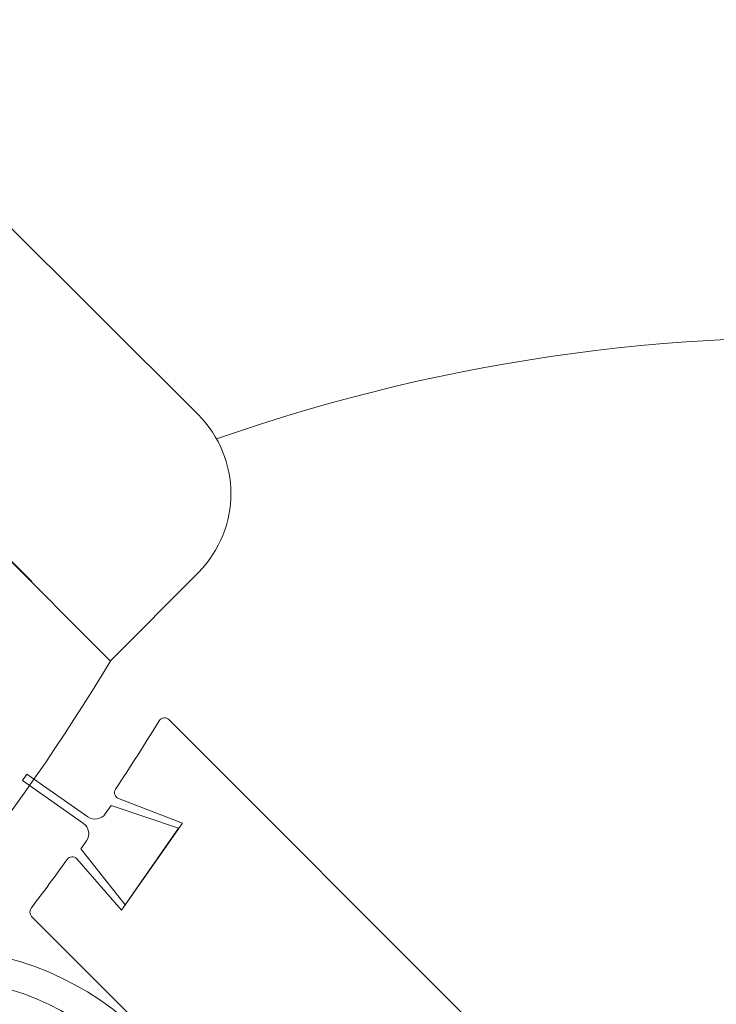
# Model space of a CAD drawing. Units: inches. Extents: x 622 to 820, y -17 to 112.
# Drawn here: x 746 to 748, y 14 to 16 of the extents above; entities that cross this region are included whole.
import ezdxf

# ---------------------------------------------------------------- set-up
doc = ezdxf.new("R2010")
doc.units = ezdxf.units.IN
doc.header["$MEASUREMENT"] = 0
doc.layers.add('LAYER1', color=7, linetype='Continuous')

msp = doc.modelspace()

# ---------------------------------------------------------------- linework, layer by layer
at = {"layer": 'LAYER1', "color": 7, "lineweight": 20}
for p, q in [((745.78671, 16.18715), (746.71921, 15.25904)), ((745.51956, 15.91873), (746.45206, 14.99063)), ((745.89258, 15.54828), (746.57833, 14.86253)), ((746.71981, 15.00532), (746.57853, 14.86338)), ((746.67231, 14.76866), (747.29416, 14.14681)), ((746.44387, 14.68107), (746.43657, 14.67065)), ((746.54217, 14.61224), (746.44387, 14.68107)), ((746.53486, 14.60182), (746.43657, 14.67065)), ((746.69395, 14.60237), (746.59131, 14.64207)), ((746.57928, 14.63037), (746.57002, 14.61716)), ((746.68802, 14.5939), (746.57928, 14.63037)), ((746.69395, 14.60237), (746.59606, 14.46256)), ((746.68802, 14.5939), (746.60199, 14.47103)), ((746.53052, 14.56074), (746.53978, 14.57396)), ((746.53052, 14.56074), (746.60199, 14.47103)), ((746.59606, 14.46256), (746.52428, 14.54471)), ((746.45149, 14.45222), (746.79618, 14.10753))]:
    msp.add_line(p, q, dxfattribs=at)
at = {"layer": 'LAYER1', "color": 8, "lineweight": 9, "true_color": 0x7f7f7f}
for radius in [0.485, 0.4375]:
    msp.add_circle((746.28995, 13.91606), radius, dxfattribs=at)
at = {"layer": 'LAYER1', "color": 7, "lineweight": 20}
for centre, radius, start, end in [((747.70494, 12.50118), 2.88171, 62.63652, 109.37223), ((746.59265, 15.13188), 0.17941, 315.13531, 45.13531)]:
    msp.add_arc(centre, radius, start, end, dxfattribs=at)
at = {"layer": 'LAYER1', "color": 7, "lineweight": 20, "extrusion": (-5.74433e-33, 3.47899e-33, -1)}
msp.add_arc((-743.4385, 16.76414), 3.67078, 211.20071, 238.77878, dxfattribs=at)
at = {"layer": 'LAYER1', "color": 7, "lineweight": 20, "extrusion": (0, 0, -1)}
for centre, radius, start, end in [((-746.66524, 14.76159), 0.01, 31.53903, 135), ((-746.59492, 14.65139), 0.01, 291.14688, 33.55635), ((-746.55364, 14.62863), 0.02, 214.99999, 304.99999), ((-746.52339, 14.58543), 0.02, 124.99999, 214.99999), ((-746.51675, 14.53813), 0.01, 35.66392, 138.86554), ((-746.45856, 14.45929), 0.01, 315, 37.17213)]:
    msp.add_arc(centre, radius, start, end, dxfattribs=at)
at = {"layer": 'LAYER1', "color": 7, "lineweight": 20, "extrusion": (5.66664e-33, -3.47758e-33, -1)}
msp.add_arc((-743.49655, 16.7062), 3.70781, 211.53721, 213.55196, dxfattribs=at)
at = {"layer": 'LAYER1', "color": 7, "lineweight": 20, "extrusion": (5.40108e-33, -3.8772e-33, -1)}
msp.add_arc((-743.49655, 16.7062), 3.70781, 215.67288, 217.18308, dxfattribs=at)

doc.saveas('drawing.dxf')
